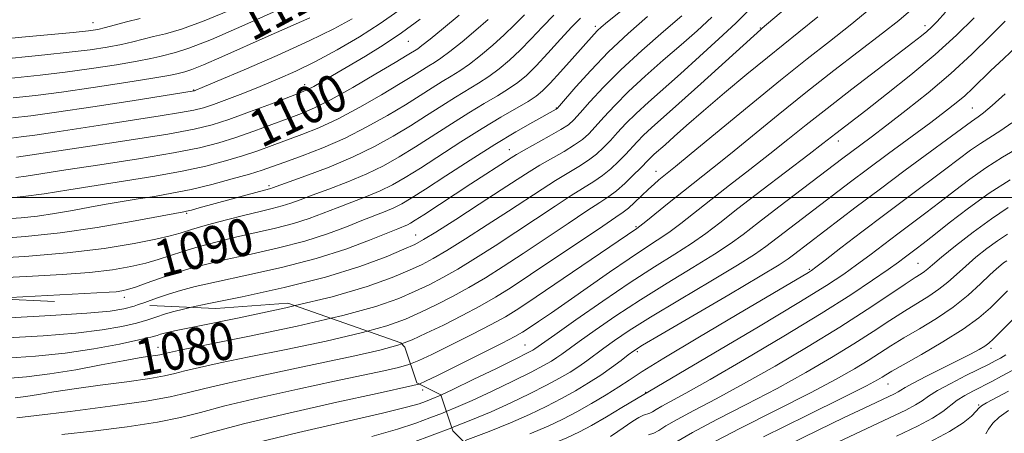
# Model space of a CAD drawing. Extents: x 2057300 to 2060200, y 327300 to 330200.
# Drawn here: x 2057749 to 2057960, y 329450 to 329538 of the extents above; entities that cross this region are included whole.
import ezdxf
from ezdxf.enums import TextEntityAlignment as Align

# ---------------------------------------------------------------- set-up
doc = ezdxf.new("R2010")
doc.units = 0
doc.header["$MEASUREMENT"] = 0
doc.linetypes.add('DGN Style 2', pattern=[51.195507, 30.717304, -20.478203])
doc.linetypes.add('DGN Style 3', pattern=[71.67371, 51.195507, -20.478203])
for name, color, linetype, lineweight in [('32000', 7, 'Continuous', 0), ('DTM OBSCURED SPOT', 7, 'Continuous', 0), ('DTM SPOT ELEVATION', 2, 'Continuous', 13), ('INDEX CONTOUR', 41, 'Continuous', 13), ('INDEX CONTOUR DASHED', 41, 'DGN Style 3', 13), ('INDEX CONTOUR LABEL', 244, 'Continuous', 0), ('INTERMEDIATE CONTOUR', 44, 'Continuous', 0), ('INTERMEDIATE CONTOUR DASHED', 44, 'DGN Style 3', 0), ('OBSCURED GROUND BOUNDARY', 84, 'DGN Style 2', 0)]:
    doc.layers.add(name, color=color, linetype=linetype, lineweight=lineweight)
doc.styles.add('Style-ITALICS', font='ITALICS.shx')

msp = doc.modelspace()

# ---------------------------------------------------------------- linework, layer by layer
at = {"layer": '32000', "flags": 128}
msp.add_lwpolyline([(2060000, 329500), (2057500, 329500)], dxfattribs=at)
at = {"layer": 'DTM OBSCURED SPOT'}
for p in [(2057778.47, 329467.93, 1080.7), (2057835.12, 329458.83, 1071.4)]:
    msp.add_point(p, dxfattribs=at)
at = {"layer": 'DTM SPOT ELEVATION'}
for p in [(2057764.55, 329537.41, 1114.8), (2057872.05, 329536.68, 1090.4), (2057907.4, 329536.3, 1080.1), (2057942.62, 329536.79, 1072.5), (2057832.03, 329533.41, 1101.1), (2057809.9, 329524.17, 1102.6), (2057786.1, 329523.01, 1106.1), (2057863.72, 329519.15, 1088.1), (2057952.78, 329519.16, 1064.9), (2057924.1, 329512.11, 1069.4), (2057853.69, 329510.23, 1086.7), (2057885.06, 329505.59, 1076.7), (2057802.26, 329502.52, 1094.3), (2057784.58, 329496.59, 1093.8), (2057833.6, 329492, 1084.8), (2057880.76, 329493.73, 1074.2), (2057941.17, 329485.91, 1056.9), (2057917.92, 329484.62, 1062.2), (2057771.26, 329478.6, 1087.4), (2057857.05, 329468.45, 1070.9), (2057881.05, 329467, 1063.7), (2057956.74, 329467.7, 1047.6), (2057882.83, 329458.26, 1060.1), (2057934.7, 329460.1, 1049.2), (2057954.1, 329455.55, 1042.2)]:
    msp.add_point(p, dxfattribs=at)
at = {"layer": 'INDEX CONTOUR'}
for points in [[(2057729.45, 329482.016, 1090), (2057751.584, 329483.134, 1090), (2057757.957, 329483.505, 1090), (2057763.824, 329483.969, 1090), (2057768.701, 329484.547, 1090), (2057772.641, 329485.218, 1090), (2057775.834, 329485.948, 1090), (2057778.504, 329486.715, 1090), (2057783.773, 329488.433, 1090), (2057787.081, 329489.422, 1090), (2057790.884, 329490.459, 1090), (2057795.032, 329491.488, 1090), (2057803.597, 329493.438, 1090), (2057807.484, 329494.434, 1090), (2057810.835, 329495.5, 1090), (2057813.848, 329496.625, 1090), (2057816.815, 329497.79, 1090), (2057819.942, 329498.982, 1090), (2057823.091, 329500.195, 1090), (2057826.042, 329501.427, 1090), (2057828.686, 329502.718, 1090), (2057831.389, 329504.263, 1090), (2057834.633, 329506.297, 1090), (2057843.314, 329511.909, 1090), (2057847.849, 329514.768, 1090), (2057851.869, 329517.185, 1090), (2057857.71, 329520.574, 1090), (2057859.422, 329521.672, 1090), (2057860.793, 329522.807, 1090), (2057862.4, 329524.456, 1090), (2057864.633, 329526.911, 1090), (2057867.13, 329529.711, 1090), (2057871.799, 329534.998, 1090), (2057872.515, 329535.745, 1090), (2057873.323, 329536.493, 1090), (2057874.698, 329537.649, 1090), (2057881.037, 329542.781, 1090)], [(2057742.368, 329525.075, 1110), (2057753.255, 329526.188, 1110), (2057758.638, 329526.818, 1110), (2057764.256, 329527.59, 1110), (2057769.599, 329528.414, 1110), (2057773.987, 329529.165, 1110), (2057776.955, 329529.748, 1110), (2057778.9, 329530.196, 1110), (2057782.215, 329531.021, 1110), (2057785.078, 329531.952, 1110), (2057789.903, 329533.855, 1110), (2057797.076, 329536.972, 1110), (2057805.018, 329540.549, 1110)], [(2057815.53, 329474.149, 1080), (2057817.999, 329474.719, 1080), (2057825.128, 329476.704, 1080), (2057829.991, 329478.416, 1080), (2057833.509, 329479.93, 1080), (2057836.51, 329481.342, 1080), (2057839.446, 329482.853, 1080), (2057842.675, 329484.684, 1080), (2057846.458, 329486.993, 1080), (2057850.662, 329489.673, 1080), (2057855.059, 329492.551, 1080), (2057863.459, 329498.137, 1080), (2057866.927, 329500.399, 1080), (2057871.775, 329503.427, 1080), (2057873.614, 329504.708, 1080), (2057875.37, 329506.164, 1080), (2057877.029, 329507.723, 1080), (2057878.518, 329509.246, 1080), (2057881.038, 329511.951, 1080), (2057882.399, 329513.315, 1080), (2057884.106, 329514.886, 1080), (2057889.981, 329520.118, 1080), (2057894.65, 329524.345, 1080), (2057907.471, 329536, 1080), (2057907.815, 329536.283, 1080), (2057912.765, 329540.455, 1080)], [(2057748.069, 329504.29, 1100), (2057750.275, 329504.595, 1100), (2057758.739, 329505.91, 1100), (2057766.054, 329507.028, 1100), (2057774.285, 329508.313, 1100), (2057781.79, 329509.569, 1100), (2057787.353, 329510.659, 1100), (2057791.481, 329511.69, 1100), (2057795.111, 329512.828, 1100), (2057798.955, 329514.178, 1100), (2057802.825, 329515.604, 1100), (2057806.307, 329516.907, 1100), (2057809.183, 329517.996, 1100), (2057812.004, 329519.206, 1100), (2057815.515, 329520.981, 1100), (2057820.151, 329523.571, 1100), (2057825.107, 329526.457, 1100), (2057829.266, 329528.929, 1100), (2057831.798, 329530.454, 1100), (2057834.076, 329531.868, 1100), (2057834.962, 329532.521, 1100), (2057836.722, 329533.919, 1100), (2057839.595, 329536.271, 1100), (2057842.908, 329539.019, 1100)], [(2057839.006, 329457.719, 1070), (2057841.565, 329458.906, 1070), (2057845.958, 329461.018, 1070), (2057850.89, 329463.424, 1070), (2057855.081, 329465.488, 1070), (2057857.575, 329466.735, 1070), (2057858.713, 329467.332, 1070), (2057859.16, 329467.604, 1070), (2057863.379, 329470.619, 1070), (2057867.929, 329473.843, 1070), (2057873.665, 329477.842, 1070), (2057879.553, 329481.827, 1070), (2057884.741, 329485.166, 1070), (2057889.104, 329487.889, 1070), (2057892.697, 329490.184, 1070), (2057895.696, 329492.286, 1070), (2057898.745, 329494.61, 1070), (2057902.605, 329497.62, 1070), (2057907.712, 329501.549, 1070), (2057917.829, 329509.277, 1070), (2057920.755, 329511.534, 1070), (2057923.538, 329513.721, 1070), (2057929.977, 329518.667, 1070), (2057934.414, 329522.101, 1070), (2057939.616, 329526.24, 1070), (2057944.821, 329530.603, 1070), (2057949.387, 329534.756, 1070), (2057953.169, 329538.464, 1070)], [(2057849.455, 329442.166, 1060), (2057856.522, 329444.834, 1060), (2057862.199, 329447.009, 1060), (2057866.003, 329448.553, 1060), (2057868.694, 329449.808, 1060), (2057871.276, 329451.213, 1060), (2057874.458, 329453.055, 1060), (2057877.779, 329455.016, 1060), (2057897.433, 329466.654, 1060), (2057906.992, 329472.344, 1060), (2057915.653, 329477.552, 1060), (2057921.533, 329481.183, 1060), (2057925.238, 329483.612, 1060), (2057927.997, 329485.583, 1060), (2057930.815, 329487.694, 1060), (2057936.831, 329492.263, 1060), (2057942.802, 329496.731, 1060), (2057945.829, 329499.035, 1060), (2057948.958, 329501.467, 1060), (2057952.226, 329503.948, 1060), (2057955.666, 329506.37, 1060), (2057959.241, 329508.627, 1060), (2057962.64, 329510.645, 1060)], [(2057908.073, 329448.754, 1050), (2057917.323, 329453.347, 1050), (2057925.299, 329457.282, 1050), (2057930.154, 329459.715, 1050), (2057932.483, 329460.938, 1050), (2057933.489, 329461.53, 1050), (2057934.279, 329462.029, 1050), (2057935.57, 329462.805, 1050), (2057937.98, 329464.189, 1050), (2057941.859, 329466.384, 1050), (2057946.479, 329469.073, 1050), (2057950.846, 329471.815, 1050), (2057954.187, 329474.254, 1050), (2057956.635, 329476.376, 1050), (2057960.321, 329479.997, 1050)], [(2057955.634, 329449.423, 1040), (2057956.253, 329450.435, 1040), (2057957.158, 329451.661, 1040), (2057958.518, 329452.995, 1040), (2057960.505, 329454.388, 1040)]]:
    msp.add_polyline3d(points, dxfattribs=at)
at = {"layer": 'INDEX CONTOUR DASHED'}
for points in [[(2057745.877, 329461.28, 1080), (2057750.339, 329461.632, 1080), (2057755.332, 329462.235, 1080), (2057760.857, 329463.137, 1080), (2057766.334, 329464.157, 1080), (2057771.041, 329465.057, 1080), (2057774.43, 329465.656, 1080), (2057776.645, 329466.003, 1080), (2057778.01, 329466.201, 1080), (2057778.837, 329466.344, 1080), (2057779.401, 329466.474, 1080), (2057779.967, 329466.619, 1080), (2057780.968, 329466.848, 1080), (2057783.514, 329467.377, 1080), (2057797.726, 329470.25, 1080), (2057808.242, 329472.465, 1080), (2057815.53, 329474.149, 1080)], [(2057799.407, 329447.468, 1070), (2057808.518, 329449.681, 1070), (2057826.527, 329453.822, 1070), (2057831.685, 329455.093, 1070), (2057834.371, 329455.864, 1070), (2057835.764, 329456.36, 1070), (2057836.954, 329456.824, 1070), (2057839.006, 329457.719, 1070)]]:
    msp.add_polyline3d(points, dxfattribs=at)
at = {"layer": 'INTERMEDIATE CONTOUR'}
for points in [[(2057742.947, 329529.434, 1112), (2057754.283, 329530.539, 1112), (2057759.483, 329531.088, 1112), (2057763.92, 329531.646, 1112), (2057767.605, 329532.208, 1112), (2057770.627, 329532.773, 1112), (2057773.11, 329533.337, 1112), (2057777.529, 329534.454, 1112), (2057780.094, 329535.069, 1112), (2057783.509, 329536.059, 1112), (2057788.326, 329537.802, 1112), (2057794.762, 329540.497, 1112)], [(2057830.604, 329468.706, 1076), (2057832.861, 329469.547, 1076), (2057835.893, 329470.927, 1076), (2057839.559, 329472.706, 1076), (2057843.566, 329474.725, 1076), (2057847.391, 329476.753, 1076), (2057850.723, 329478.663, 1076), (2057854.081, 329480.77, 1076), (2057858.195, 329483.49, 1076), (2057873.662, 329493.897, 1076), (2057876.5, 329495.783, 1076), (2057878.049, 329496.849, 1076), (2057879.155, 329497.744, 1076), (2057880.484, 329498.967, 1076), (2057883.437, 329501.779, 1076), (2057884.658, 329502.889, 1076), (2057885.669, 329503.757, 1076), (2057889.208, 329506.612, 1076), (2057892.61, 329509.412, 1076), (2057904.997, 329519.654, 1076), (2057911.733, 329525.15, 1076), (2057917.395, 329529.664, 1076), (2057922.186, 329533.425, 1076), (2057926.611, 329536.929, 1076), (2057931.048, 329540.563, 1076)], [(2057741.151, 329486.85, 1092), (2057749.964, 329487.385, 1092), (2057759.026, 329488.142, 1092), (2057766.956, 329489.115, 1092), (2057773.345, 329490.158, 1092), (2057778.028, 329491.09, 1092), (2057781.043, 329491.791, 1092), (2057783.24, 329492.405, 1092), (2057785.672, 329493.135, 1092), (2057789.101, 329494.119, 1092), (2057793.122, 329495.222, 1092), (2057797.041, 329496.244, 1092), (2057800.305, 329497.033, 1092), (2057802.924, 329497.648, 1092), (2057805.054, 329498.195, 1092), (2057806.899, 329498.784, 1092), (2057808.888, 329499.52, 1092), (2057811.494, 329500.506, 1092), (2057815.024, 329501.812, 1092), (2057819.092, 329503.364, 1092), (2057823.136, 329505.052, 1092), (2057826.742, 329506.805, 1092), (2057830.103, 329508.691, 1092), (2057833.56, 329510.822, 1092), (2057841.258, 329515.77, 1092), (2057844.999, 329518.128, 1092), (2057848.31, 329520.122, 1092), (2057851.147, 329521.794, 1092), (2057853.512, 329523.244, 1092), (2057855.468, 329524.605, 1092), (2057857.312, 329526.157, 1092), (2057859.396, 329528.214, 1092), (2057861.944, 329530.94, 1092), (2057864.649, 329533.903, 1092), (2057867.066, 329536.524, 1092), (2057868.87, 329538.366, 1092)], [(2057743.527, 329533.793, 1114), (2057749.334, 329534.34, 1114), (2057760.327, 329535.359, 1114), (2057763.584, 329535.701, 1114), (2057765.611, 329536.002, 1114), (2057767.267, 329536.381, 1114), (2057771.726, 329537.599, 1114), (2057774.623, 329538.333, 1114)], [(2057743.646, 329491.167, 1094), (2057750.08, 329491.627, 1094), (2057757.537, 329492.415, 1094), (2057765.458, 329493.573, 1094), (2057772.832, 329494.849, 1094), (2057783.992, 329496.933, 1094), (2057784.577, 329497.059, 1094), (2057785.616, 329497.319, 1094), (2057787.271, 329497.761, 1094), (2057800.214, 329501.323, 1094), (2057802.624, 329501.956, 1094), (2057802.966, 329502.068, 1094), (2057810.108, 329504.642, 1094), (2057815.092, 329506.534, 1094), (2057820.228, 329508.678, 1094), (2057824.797, 329510.89, 1094), (2057828.817, 329513.119, 1094), (2057832.486, 329515.35, 1094), (2057835.957, 329517.549, 1094), (2057839.203, 329519.631, 1094), (2057842.148, 329521.486, 1094), (2057847.101, 329524.476, 1094), (2057849.315, 329525.912, 1094), (2057851.499, 329527.521, 1094), (2057853.711, 329529.374, 1094), (2057855.989, 329531.515, 1094), (2057858.357, 329533.954, 1094), (2057860.783, 329536.524, 1094), (2057863.211, 329539.017, 1094)], [(2057744.174, 329478.462, 1088), (2057768.007, 329479.722, 1088), (2057769.544, 329479.839, 1088), (2057770.718, 329479.991, 1088), (2057771.971, 329480.279, 1088), (2057773.641, 329480.807, 1088), (2057775.966, 329481.639, 1088), (2057778.795, 329482.665, 1088), (2057781.875, 329483.731, 1088), (2057785.062, 329484.725, 1088), (2057788.646, 329485.695, 1088), (2057793.022, 329486.731, 1088), (2057798.403, 329487.907, 1088), (2057804.269, 329489.226, 1088), (2057809.915, 329490.674, 1088), (2057814.77, 329492.216, 1088), (2057818.809, 329493.731, 1088), (2057822.135, 329495.076, 1088), (2057827.091, 329497.025, 1088), (2057828.949, 329497.801, 1088), (2057830.631, 329498.631, 1088), (2057832.675, 329499.834, 1088), (2057835.707, 329501.771, 1088), (2057840.111, 329504.643, 1088), (2057845.322, 329508.023, 1088), (2057850.538, 329511.322, 1088), (2057855.072, 329514.054, 1088), (2057858.688, 329516.129, 1088), (2057863.714, 329518.902, 1088), (2057863.89, 329519.044, 1088), (2057864.392, 329519.607, 1088), (2057867.915, 329523.696, 1088), (2057871.097, 329527.225, 1088), (2057874.93, 329531.18, 1088), (2057879.125, 329535.128, 1088), (2057883.244, 329538.753, 1088)], [(2057746.016, 329495.46, 1096), (2057749.19, 329495.676, 1096), (2057752.647, 329496.039, 1096), (2057756.344, 329496.583, 1096), (2057760.139, 329497.237, 1096), (2057763.864, 329497.918, 1096), (2057767.397, 329498.549, 1096), (2057770.807, 329499.134, 1096), (2057774.21, 329499.691, 1096), (2057777.724, 329500.253, 1096), (2057781.468, 329500.903, 1096), (2057785.565, 329501.74, 1096), (2057790.021, 329502.81, 1096), (2057794.379, 329503.97, 1096), (2057798.067, 329505.026, 1096), (2057800.745, 329505.857, 1096), (2057803, 329506.632, 1096), (2057805.653, 329507.589, 1096), (2057809.314, 329508.923, 1096), (2057813.75, 329510.647, 1096), (2057818.516, 329512.729, 1096), (2057823.207, 329515.102, 1096), (2057827.575, 329517.563, 1096), (2057831.412, 329519.876, 1096), (2057834.571, 329521.852, 1096), (2057837.147, 329523.49, 1096), (2057839.297, 329524.844, 1096), (2057841.193, 329525.996, 1096), (2057843.055, 329527.158, 1096), (2057845.117, 329528.581, 1096), (2057847.531, 329530.438, 1096), (2057850.11, 329532.588, 1096), (2057852.581, 329534.816, 1096), (2057854.772, 329536.968, 1096), (2057856.919, 329539.145, 1096)], [(2057747.069, 329512.723, 1104), (2057749.157, 329512.969, 1104), (2057752.107, 329513.374, 1104), (2057756.363, 329514.013, 1104), (2057767.503, 329515.736, 1104), (2057778.915, 329517.485, 1104), (2057783.277, 329518.183, 1104), (2057786.177, 329518.714, 1104), (2057788.244, 329519.235, 1104), (2057790.354, 329519.943, 1104), (2057793.183, 329520.985, 1104), (2057796.611, 329522.296, 1104), (2057800.317, 329523.764, 1104), (2057804.066, 329525.313, 1104), (2057807.961, 329527.052, 1104), (2057812.192, 329529.133, 1104), (2057816.844, 329531.644, 1104), (2057821.599, 329534.422, 1104), (2057826.036, 329537.244, 1104), (2057829.839, 329539.923, 1104)], [(2057747.339, 329517.03, 1106), (2057751.242, 329517.49, 1106), (2057756.759, 329518.247, 1106), (2057764.505, 329519.411, 1106), (2057772.924, 329520.721, 1106), (2057786.202, 329522.83, 1106), (2057786.303, 329522.864, 1106), (2057786.599, 329522.982, 1106), (2057787.897, 329523.527, 1106), (2057791.153, 329524.906, 1106), (2057796.9, 329527.356, 1106), (2057803.976, 329530.432, 1106), (2057810.798, 329533.517, 1106), (2057816.119, 329536.125, 1106), (2057820.054, 329538.289, 1106)], [(2057747.475, 329521.316, 1108), (2057752.256, 329521.841, 1108), (2057757.794, 329522.548, 1108), (2057764.593, 329523.535, 1108), (2057771.594, 329524.62, 1108), (2057777.347, 329525.557, 1108), (2057780.8, 329526.159, 1108), (2057782.486, 329526.494, 1108), (2057783.34, 329526.695, 1108), (2057784.218, 329526.917, 1108), (2057785.684, 329527.404, 1108), (2057788.232, 329528.422, 1108), (2057792.156, 329530.134, 1108), (2057802.06, 329534.566, 1108), (2057810.937, 329538.464, 1108)], [(2057774.111, 329476.996, 1086), (2057775.654, 329477.523, 1086), (2057778.17, 329478.424, 1086), (2057780.713, 329479.314, 1086), (2057783.262, 329480.112, 1086), (2057786.436, 329480.941, 1086), (2057791.013, 329481.975, 1086), (2057797.452, 329483.344, 1086), (2057804.94, 329485.015, 1086), (2057812.344, 329486.913, 1086), (2057818.705, 329488.931, 1086), (2057823.769, 329490.836, 1086), (2057829.774, 329493.322, 1086), (2057831.856, 329494.175, 1086), (2057832.523, 329494.511, 1086), (2057833.544, 329495.13, 1086), (2057835.371, 329496.313, 1086), (2057845.414, 329502.914, 1086), (2057854.049, 329508.525, 1086), (2057855.192, 329509.223, 1086), (2057856.826, 329510.152, 1086), (2057862.178, 329513.11, 1086), (2057864.672, 329514.533, 1086), (2057866.311, 329515.581, 1086), (2057867.495, 329516.605, 1086), (2057868.854, 329518.102, 1086), (2057870.916, 329520.454, 1086), (2057873.808, 329523.598, 1086), (2057877.559, 329527.36, 1086), (2057882.062, 329531.501, 1086), (2057886.665, 329535.53, 1086), (2057890.58, 329538.891, 1086)], [(2057785.643, 329476.495, 1084), (2057789.003, 329477.219, 1084), (2057796.486, 329478.775, 1084), (2057805.486, 329480.75, 1084), (2057814.349, 329482.97, 1084), (2057821.698, 329485.242, 1084), (2057827.281, 329487.318, 1084), (2057831.125, 329488.932, 1084), (2057833.462, 329489.979, 1084), (2057835.327, 329490.98, 1084), (2057837.959, 329492.615, 1084), (2057842.193, 329495.322, 1084), (2057847.244, 329498.578, 1084), (2057851.924, 329501.612, 1084), (2057855.353, 329503.853, 1084), (2057857.887, 329505.489, 1084), (2057860.192, 329506.901, 1084), (2057865.377, 329509.882, 1084), (2057867.653, 329511.258, 1084), (2057869.33, 329512.441, 1084), (2057870.673, 329513.645, 1084), (2057872.076, 329515.15, 1084), (2057873.879, 329517.18, 1084), (2057876.218, 329519.716, 1084), (2057879.172, 329522.678, 1084), (2057882.745, 329525.964, 1084), (2057886.626, 329529.372, 1084), (2057890.428, 329532.676, 1084), (2057893.858, 329535.721, 1084), (2057896.996, 329538.625, 1084)], [(2057807.813, 329476.873, 1082), (2057815.717, 329478.753, 1082), (2057823.277, 329480.946, 1082), (2057828.619, 329482.864, 1082), (2057832.317, 329484.431, 1082), (2057834.986, 329485.661, 1082), (2057837.386, 329486.916, 1082), (2057840.318, 329488.649, 1082), (2057844.325, 329491.157, 1082), (2057848.953, 329494.125, 1082), (2057853.492, 329497.082, 1082), (2057860.674, 329501.813, 1082), (2057863.56, 329503.65, 1082), (2057868.576, 329506.654, 1082), (2057870.632, 329507.984, 1082), (2057872.35, 329509.302, 1082), (2057873.85, 329510.684, 1082), (2057875.297, 329512.198, 1082), (2057876.843, 329513.906, 1082), (2057878.628, 329515.833, 1082), (2057880.786, 329517.996, 1082), (2057883.428, 329520.427, 1082), (2057890.276, 329526.462, 1082), (2057894.411, 329530.176, 1082), (2057898.544, 329533.967, 1082), (2057902.138, 329537.345, 1082), (2057904.886, 329540.021, 1082)], [(2057823.321, 329471.399, 1078), (2057827.482, 329472.562, 1078), (2057831.426, 329473.982, 1078), (2057834.701, 329475.428, 1078), (2057838.034, 329477.024, 1078), (2057841.506, 329478.79, 1078), (2057845.033, 329480.718, 1078), (2057848.59, 329482.828, 1078), (2057852.371, 329485.221, 1078), (2057856.627, 329488.02, 1078), (2057866.245, 329494.462, 1078), (2057870.294, 329497.148, 1078), (2057873.077, 329498.945, 1078), (2057874.974, 329500.199, 1078), (2057876.594, 329501.433, 1078), (2057878.39, 329503.024, 1078), (2057880.207, 329504.762, 1078), (2057881.739, 329506.295, 1078), (2057883.448, 329508.069, 1078), (2057884.012, 329508.633, 1078), (2057884.683, 329509.252, 1078), (2057886.998, 329511.313, 1078), (2057888.941, 329513.064, 1078), (2057891.621, 329515.45, 1078), (2057895.204, 329518.564, 1078), (2057899.703, 329522.379, 1078), (2057904.52, 329526.397, 1078), (2057908.907, 329529.996, 1078), (2057915.672, 329535.419, 1078), (2057919.689, 329538.693, 1078)], [(2057832.52, 329464.41, 1074), (2057834.296, 329465.112, 1074), (2057837.084, 329466.426, 1074), (2057841.083, 329468.388, 1074), (2057845.625, 329470.662, 1074), (2057849.749, 329472.787, 1074), (2057852.843, 329474.491, 1074), (2057855.697, 329476.254, 1074), (2057859.451, 329478.748, 1074), (2057880.986, 329493.355, 1074), (2057881.623, 329493.838, 1074), (2057882.91, 329494.87, 1074), (2057887.896, 329498.942, 1074), (2057890.932, 329501.388, 1074), (2057897.166, 329506.29, 1074), (2057901.016, 329509.366, 1074), (2057911.235, 329517.708, 1074), (2057917.142, 329522.455, 1074), (2057923.156, 329527.165, 1074), (2057933.536, 329535.167, 1074), (2057937.022, 329537.932, 1074), (2057939.589, 329540.12, 1074)], [(2057834.344, 329460.073, 1072), (2057834.544, 329460.136, 1072), (2057835.731, 329460.677, 1072), (2057838.277, 329461.925, 1072), (2057842.607, 329464.07, 1072), (2057847.684, 329466.598, 1072), (2057852.107, 329468.821, 1072), (2057854.86, 329470.247, 1072), (2057856.483, 329471.176, 1072), (2057857.902, 329472.104, 1072), (2057859.898, 329473.454, 1072), (2057862.663, 329475.348, 1072), (2057866.242, 329477.832, 1072), (2057875.129, 329484.052, 1072), (2057879.302, 329486.909, 1072), (2057882.63, 329489.095, 1072), (2057885.334, 329490.843, 1072), (2057887.804, 329492.527, 1072), (2057890.393, 329494.469, 1072), (2057896.77, 329499.503, 1072), (2057900.824, 329502.651, 1072), (2057905.177, 329506.011, 1072), (2057909.422, 329509.322, 1072), (2057913.309, 329512.424, 1072), (2057917.212, 329515.564, 1072), (2057921.666, 329519.091, 1072), (2057926.955, 329523.181, 1072), (2057932.376, 329527.317, 1072), (2057940.056, 329533.154, 1072), (2057941.904, 329534.593, 1072), (2057943.06, 329535.553, 1072), (2057944.037, 329536.454, 1072), (2057945.238, 329537.692, 1072), (2057947.04, 329539.654, 1072)], [(2057745.818, 329499.819, 1098), (2057749.609, 329500.195, 1098), (2057754.129, 329500.819, 1098), (2057759.371, 329501.643, 1098), (2057765.225, 329502.586, 1098), (2057771.519, 329503.577, 1098), (2057777.83, 329504.6, 1098), (2057783.677, 329505.653, 1098), (2057788.687, 329506.735, 1098), (2057792.93, 329507.83, 1098), (2057796.589, 329508.927, 1098), (2057799.85, 329510.018, 1098), (2057802.912, 329511.118, 1098), (2057809.249, 329513.459, 1098), (2057812.877, 329514.927, 1098), (2057817.016, 329516.855, 1098), (2057821.68, 329519.336, 1098), (2057826.341, 329522.01, 1098), (2057830.339, 329524.402, 1098), (2057833.185, 329526.153, 1098), (2057836.448, 329528.204, 1098), (2057837.634, 329528.932, 1098), (2057839.008, 329529.84, 1098), (2057840.919, 329531.25, 1098), (2057843.563, 329533.354, 1098), (2057846.509, 329535.804, 1098), (2057849.173, 329538.117, 1098)], [(2057748.221, 329508.615, 1102), (2057762.98, 329510.833, 1102), (2057772.269, 329512.253, 1102), (2057780.588, 329513.586, 1102), (2057786.222, 329514.614, 1102), (2057790.057, 329515.554, 1102), (2057793.633, 329516.728, 1102), (2057798.06, 329518.338, 1102), (2057802.737, 329520.09, 1102), (2057809.035, 329522.484, 1102), (2057810.479, 329523.099, 1102), (2057811.816, 329523.802, 1102), (2057813.737, 329524.904, 1102), (2057822.858, 329530.26, 1102), (2057826.642, 329532.587, 1102), (2057830.6, 329535.233, 1102), (2057834.575, 329538.169, 1102)], [(2057840.185, 329454.189, 1068), (2057842.24, 329455.017, 1068), (2057845.692, 329456.527, 1068), (2057849.968, 329458.526, 1068), (2057854.455, 329460.705, 1068), (2057858.338, 329462.644, 1068), (2057861.004, 329464.033, 1068), (2057862.691, 329464.986, 1068), (2057863.848, 329465.725, 1068), (2057864.921, 329466.483, 1068), (2057868.628, 329469.187, 1068), (2057872.051, 329471.624, 1068), (2057876.502, 329474.684, 1068), (2057881.733, 329478.113, 1068), (2057887.424, 329481.644, 1068), (2057892.945, 329484.987, 1068), (2057897.591, 329487.841, 1068), (2057900.945, 329490.062, 1068), (2057903.74, 329492.119, 1068), (2057906.994, 329494.637, 1068), (2057911.381, 329498.006, 1068), (2057925.074, 329508.436, 1068), (2057926.661, 329509.628, 1068), (2057931.135, 329512.953, 1068), (2057934.456, 329515.457, 1068), (2057938.634, 329518.668, 1068), (2057943.343, 329522.432, 1068), (2057948.159, 329526.533, 1068), (2057952.687, 329530.724, 1068), (2057956.645, 329534.616, 1068), (2057959.784, 329537.79, 1068)], [(2057841.341, 329450.728, 1066), (2057841.812, 329450.907, 1066), (2057845.807, 329452.47, 1066), (2057849.819, 329454.147, 1066), (2057853.977, 329456.033, 1066), (2057858.022, 329457.984, 1066), (2057861.594, 329459.799, 1066), (2057864.433, 329461.33, 1066), (2057866.67, 329462.64, 1066), (2057868.535, 329463.846, 1066), (2057870.248, 329465.055, 1066), (2057873.878, 329467.756, 1066), (2057876.173, 329469.404, 1066), (2057879.338, 329471.526, 1066), (2057883.914, 329474.398, 1066), (2057890.107, 329478.121, 1066), (2057896.785, 329482.084, 1066), (2057902.484, 329485.498, 1066), (2057906.171, 329487.82, 1066), (2057908.551, 329489.487, 1066), (2057926.662, 329503.338, 1066), (2057930.321, 329506.083, 1066), (2057934.815, 329509.411, 1066), (2057943.855, 329516.074, 1066), (2057947.043, 329518.46, 1066), (2057949.342, 329520.255, 1066), (2057951.14, 329521.777, 1066), (2057952.802, 329523.315, 1066), (2057956.753, 329527.162, 1066), (2057959.413, 329529.7, 1066), (2057966.965, 329536.847, 1066)], [(2057844.242, 329447.948, 1064), (2057849.375, 329449.923, 1064), (2057853.945, 329451.768, 1064), (2057857.987, 329453.54, 1064), (2057861.588, 329455.264, 1064), (2057864.851, 329456.955, 1064), (2057867.862, 329458.627, 1064), (2057870.648, 329460.294, 1064), (2057873.223, 329461.967, 1064), (2057875.575, 329463.627, 1064), (2057877.589, 329465.136, 1064), (2057879.127, 329466.324, 1064), (2057880.294, 329467.185, 1064), (2057882.174, 329468.367, 1064), (2057886.094, 329470.684, 1064), (2057900.626, 329479.183, 1064), (2057907.378, 329483.155, 1064), (2057911.398, 329485.579, 1064), (2057913.362, 329486.855, 1064), (2057914.529, 329487.73, 1064), (2057927.905, 329497.986, 1064), (2057932.806, 329501.68, 1064), (2057938.423, 329505.849, 1064), (2057952.565, 329516.284, 1064), (2057953.31, 329516.811, 1064), (2057954.038, 329517.291, 1064), (2057955.149, 329518.117, 1064), (2057956.996, 329519.669, 1064), (2057959.773, 329522.171, 1064)], [(2057858.072, 329449.389, 1062), (2057861.997, 329451.048, 1062), (2057865.154, 329452.544, 1062), (2057868.107, 329454.11, 1062), (2057871.261, 329455.901, 1062), (2057874.388, 329457.761, 1062), (2057877.107, 329459.457, 1062), (2057879.321, 329460.917, 1062), (2057882.085, 329462.721, 1062), (2057886.739, 329465.609, 1062), (2057894.043, 329469.99, 1062), (2057902.425, 329474.954, 1062), (2057917.681, 329483.959, 1062), (2057918.329, 329484.371, 1062), (2057919.303, 329485.084, 1062), (2057921.262, 329486.586, 1062), (2057924.657, 329489.205, 1062), (2057929.108, 329492.623, 1062), (2057934.032, 329496.362, 1062), (2057938.889, 329499.995, 1062), (2057947.133, 329506.128, 1062), (2057952.395, 329510.116, 1062), (2057954.489, 329511.59, 1062), (2057958.894, 329514.381, 1062), (2057961.238, 329516.011, 1062)], [(2057875.335, 329448.859, 1058), (2057876.893, 329449.882, 1058), (2057880.077, 329452.091, 1058), (2057881.407, 329452.927, 1058), (2057882.407, 329453.394, 1058), (2057883.728, 329453.805, 1058), (2057884.298, 329454.111, 1058), (2057885.07, 329454.602, 1058), (2057886.279, 329455.316, 1058), (2057891.476, 329458.111, 1058), (2057896.65, 329461.014, 1058), (2057904.022, 329465.297, 1058), (2057912.445, 329470.308, 1058), (2057920.422, 329475.175, 1058), (2057926.751, 329479.189, 1058), (2057931.425, 329482.29, 1058), (2057934.731, 329484.58, 1058), (2057936.973, 329486.184, 1058), (2057938.489, 329487.303, 1058), (2057940.755, 329489.01, 1058), (2057942.253, 329490.157, 1058), (2057944.524, 329491.942, 1058), (2057947.836, 329494.568, 1058), (2057951.927, 329497.71, 1058), (2057956.406, 329500.91, 1058), (2057960.872, 329503.769, 1058)], [(2057883.463, 329449.222, 1056), (2057884.583, 329449.562, 1056), (2057885.697, 329450.159, 1056), (2057887.202, 329451.119, 1056), (2057889.564, 329452.514, 1056), (2057893.146, 329454.42, 1056), (2057897.932, 329456.915, 1056), (2057903.812, 329460.081, 1056), (2057910.581, 329463.92, 1056), (2057917.668, 329468.112, 1056), (2057924.408, 329472.258, 1056), (2057930.229, 329475.997, 1056), (2057934.923, 329479.116, 1056), (2057938.376, 329481.441, 1056), (2057940.56, 329482.883, 1056), (2057941.81, 329483.689, 1056), (2057942.551, 329484.192, 1056), (2057943.216, 329484.722, 1056), (2057944.26, 329485.614, 1056), (2057946.148, 329487.198, 1056), (2057949.171, 329489.66, 1056), (2057952.927, 329492.601, 1056), (2057956.843, 329495.473, 1056), (2057960.449, 329497.855, 1056)], [(2057889.336, 329447.635, 1054), (2057892.848, 329449.712, 1054), (2057898.064, 329452.479, 1054), (2057904.389, 329455.719, 1054), (2057910.974, 329459.148, 1054), (2057917.105, 329462.518, 1054), (2057922.606, 329465.721, 1054), (2057927.435, 329468.682, 1054), (2057931.579, 329471.341, 1054), (2057935.139, 329473.679, 1054), (2057938.244, 329475.69, 1054), (2057943.457, 329478.907, 1054), (2057945.62, 329480.371, 1054), (2057947.544, 329481.908, 1054), (2057949.39, 329483.554, 1054), (2057951.351, 329485.326, 1054), (2057953.556, 329487.211, 1054), (2057955.887, 329489.073, 1054), (2057958.161, 329490.749, 1054), (2057960.287, 329492.152, 1054)], [(2057896.186, 329446.957, 1052), (2057902.998, 329450.552, 1052), (2057918.136, 329458.216, 1052), (2057923.629, 329461.117, 1052), (2057927.544, 329463.33, 1052), (2057930.462, 329465.106, 1052), (2057935.354, 329468.242, 1052), (2057938.112, 329469.94, 1052), (2057941.448, 329471.905, 1052), (2057945.103, 329474.126, 1052), (2057948.69, 329476.552, 1052), (2057951.873, 329479.093, 1052), (2057954.52, 329481.494, 1052), (2057956.553, 329483.454, 1052), (2057957.941, 329484.762, 1052), (2057958.846, 329485.546, 1052), (2057959.479, 329486.024, 1052), (2057960.125, 329486.449, 1052)], [(2057913.04, 329446.929, 1048), (2057919.76, 329450.193, 1048), (2057925.334, 329452.874, 1048), (2057929.632, 329454.921, 1048), (2057936.134, 329457.997, 1048), (2057936.91, 329458.409, 1048), (2057937.492, 329458.779, 1048), (2057938.375, 329459.32, 1048), (2057940.1, 329460.262, 1048), (2057942.99, 329461.736, 1048), (2057949.836, 329465.167, 1048), (2057952.407, 329466.497, 1048), (2057954.216, 329467.483, 1048), (2057955.433, 329468.206, 1048), (2057956.284, 329468.806, 1048), (2057957.236, 329469.671, 1048), (2057961.424, 329473.86, 1048)], [(2057921.589, 329446.488, 1046), (2057935.077, 329452.837, 1046), (2057938.523, 329454.491, 1046), (2057940.593, 329455.591, 1046), (2057942.003, 329456.507, 1046), (2057943.372, 329457.468, 1046), (2057945.297, 329458.665, 1046), (2057948.15, 329460.21, 1046), (2057951.408, 329461.864, 1046), (2057956.345, 329464.325, 1046), (2057957.688, 329465.02, 1046), (2057958.767, 329465.603, 1046), (2057959.96, 329466.3, 1046)], [(2057936.567, 329448.891, 1044), (2057941.069, 329451.059, 1044), (2057944.277, 329452.773, 1044), (2057946.481, 329454.218, 1044), (2057949.543, 329456.603, 1044), (2057951.195, 329457.646, 1044), (2057953.038, 329458.644, 1044), (2057956.937, 329460.64, 1044), (2057959.009, 329461.736, 1044), (2057961.3, 329462.983, 1044)], [(2057943.602, 329447.608, 1042), (2057947.889, 329449.876, 1042), (2057950.799, 329451.757, 1042), (2057952.577, 329453.226, 1042), (2057953.57, 329454.262, 1042), (2057954.146, 329454.894, 1042), (2057954.745, 329455.376, 1042), (2057955.825, 329456.013, 1042), (2057960.481, 329458.53, 1042)]]:
    msp.add_polyline3d(points, dxfattribs=at)
at = {"layer": 'INTERMEDIATE CONTOUR DASHED'}
for points in [[(2057746.048, 329465.614, 1082), (2057752.248, 329466.052, 1082), (2057758.619, 329466.714, 1082), (2057764.773, 329467.626, 1082), (2057770.205, 329468.625, 1082), (2057774.376, 329469.507, 1082), (2057776.939, 329470.11, 1082), (2057778.291, 329470.483, 1082), (2057779.02, 329470.723, 1082), (2057779.847, 329470.958, 1082), (2057782.038, 329471.444, 1082), (2057786.994, 329472.462, 1082), (2057795.496, 329474.194, 1082), (2057805.844, 329476.404, 1082), (2057807.813, 329476.873, 1082)], [(2057746.364, 329469.946, 1084), (2057753.886, 329470.413, 1084), (2057760.914, 329470.989, 1084), (2057766.492, 329471.662, 1084), (2057770.696, 329472.389, 1084), (2057773.86, 329473.121, 1084), (2057776.297, 329473.816, 1084), (2057778.231, 329474.453, 1084), (2057779.866, 329475.017, 1084), (2057781.554, 329475.535, 1084), (2057784.237, 329476.192, 1084), (2057785.643, 329476.495, 1084)], [(2057746.681, 329474.278, 1086), (2057755.525, 329474.773, 1086), (2057763.21, 329475.266, 1086), (2057768.211, 329475.698, 1086), (2057771.188, 329476.151, 1086), (2057773.344, 329476.735, 1086), (2057774.111, 329476.996, 1086)], [(2057747.912, 329457.101, 1078), (2057750.207, 329457.378, 1078), (2057752.861, 329457.806, 1078), (2057756.188, 329458.374, 1078), (2057760.552, 329459.055, 1078), (2057766.063, 329459.814, 1078), (2057771.827, 329460.577, 1078), (2057776.696, 329461.261, 1078), (2057779.887, 329461.812, 1078), (2057782.061, 329462.312, 1078), (2057784.244, 329462.875, 1078), (2057787.342, 329463.603, 1078), (2057791.814, 329464.577, 1078), (2057798.002, 329465.864, 1078), (2057805.938, 329467.489, 1078), (2057814.433, 329469.28, 1078), (2057821.981, 329471.024, 1078), (2057823.321, 329471.399, 1078)], [(2057748.282, 329452.863, 1076), (2057752.456, 329453.342, 1076), (2057759.682, 329454.212, 1076), (2057768.269, 329455.305, 1076), (2057775.947, 329456.389, 1076), (2057781.104, 329457.301, 1076), (2057784.743, 329458.154, 1076), (2057788.519, 329459.129, 1076), (2057793.716, 329460.358, 1076), (2057800.114, 329461.776, 1076), (2057807.124, 329463.268, 1076), (2057814.152, 329464.727, 1076), (2057820.623, 329466.097, 1076), (2057825.962, 329467.329, 1076), (2057829.836, 329468.42, 1076), (2057830.604, 329468.706, 1076)], [(2057757.919, 329449.275, 1074), (2057764.549, 329449.975, 1074), (2057771.85, 329450.899, 1074), (2057778.398, 329451.905, 1074), (2057783.269, 329452.904, 1074), (2057787.542, 329454.009, 1074), (2057792.796, 329455.383, 1074), (2057800.09, 329457.114, 1074), (2057808.416, 329458.976, 1074), (2057816.246, 329460.67, 1074), (2057826.813, 329462.912, 1074), (2057829.944, 329463.634, 1074), (2057832.19, 329464.279, 1074), (2057832.52, 329464.41, 1074)], [(2057785.435, 329448.508, 1072), (2057790.342, 329449.865, 1072), (2057797.072, 329451.638, 1072), (2057806.464, 329453.869, 1072), (2057816.717, 329456.177, 1072), (2057825.368, 329458.073, 1072), (2057833.003, 329459.728, 1072), (2057833.926, 329459.939, 1072), (2057834.344, 329460.073, 1072)], [(2057824.274, 329448.862, 1068), (2057829.747, 329450.405, 1068), (2057833.672, 329451.709, 1068), (2057836.683, 329452.833, 1068), (2057839.382, 329453.865, 1068), (2057840.185, 329454.189, 1068)], [(2057832.973, 329447.554, 1066), (2057841.341, 329450.728, 1066)]]:
    msp.add_polyline3d(points, dxfattribs=at)
at = {"layer": 'OBSCURED GROUND BOUNDARY'}
msp.add_polyline3d([(2057522.259, 329825.043, 1076.21), (2057524.9, 329819.761, 1076.21), (2057553.948, 329714.132, 1076.21), (2057553.948, 329708.85, 1076.21), (2057606.763, 329621.706, 1076.21), (2057606.763, 329616.424, 1076.21), (2057659.578, 329537.202, 1076.21), (2057664.859, 329531.92, 1076.21), (2057670.141, 329523.998, 1076.21), (2057715.034, 329489.668, 1076.21), (2057720.315, 329487.028, 1076.21), (2057725.596, 329479.105, 1076.21), (2057790.865, 329476.268, 1076.21), (2057806.265, 329477.419, 1076.21), (2057830.415, 329468.895, 1075.819), (2057831.33, 329467.98, 1075.19), (2057833.89, 329460.3, 1075.19), (2057839, 329457.74, 1074.68), (2057841.56, 329450.07, 1073.65), (2057849.23, 329442.39, 1069.56)], dxfattribs=at)

# ---------------------------------------------------------------- texts
at = {"layer": 'INDEX CONTOUR LABEL', "style": 'Style-ITALICS', "width": 0.875}
for s, rotation, p in [('1110', 28.4, (2057796.765, 329536.837, 1110)), ('1100', 25.6, (2057798.916, 329514.164, 1100)), ('1090', 15, (2057778.069, 329486.59, 1090)), ('1080', 11.3, (2057773.853, 329465.554, 1080))]:
    msp.add_text(s, height=8, rotation=rotation, dxfattribs=at).set_placement(p, align=Align.MIDDLE_LEFT)

doc.saveas('drawing.dxf')
